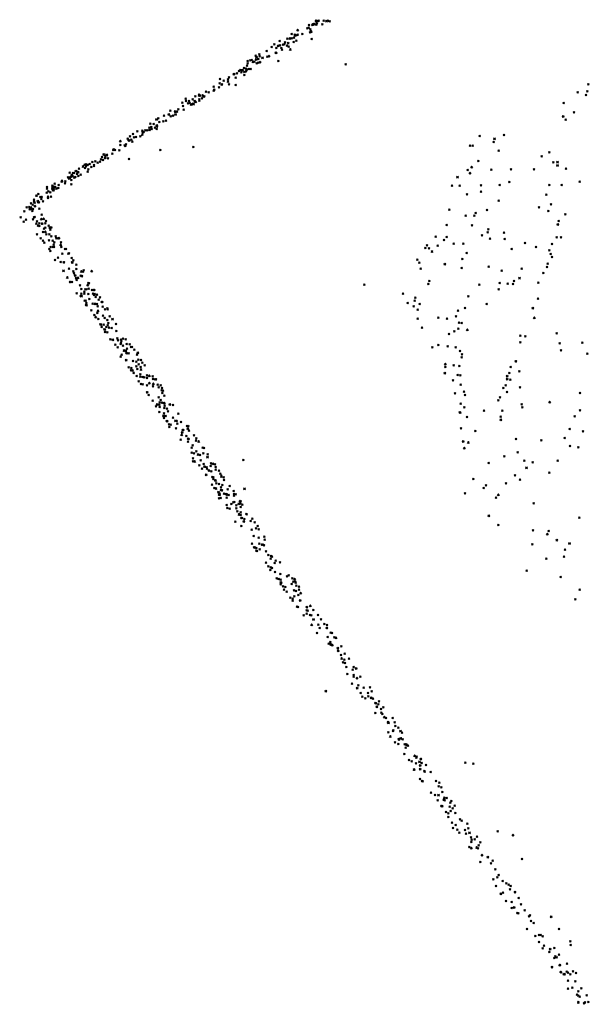
# Model space of a CAD drawing. Units: metres. Extents: x -599118 to -599004, y -1112359 to -1112246.
# Drawn here: x -599106 to -599106, y -1112302 to -1112301 of the extents above; entities that cross this region are included whole.
import ezdxf

# ---------------------------------------------------------------- set-up
doc = ezdxf.new("R2010")
doc.units = ezdxf.units.M
doc.header["$PDMODE"] = 3
doc.header["$PDSIZE"] = 0.001
doc.layers.add('1NP_1', color=2, linetype='Continuous')

msp = doc.modelspace()

# ---------------------------------------------------------------- linework, layer by layer
at = {"layer": '1NP_1', "color": 2, "true_color": 0xffe500}
for p in [(-599105.9683, -1112300.7692, 372.1163), (-599105.9677, -1112300.769, 372.1163), (-599105.9659, -1112300.7653, 372.1163), (-599105.9657, -1112300.7661, 372.1163), (-599105.9646, -1112300.7682, 372.1163), (-599105.9634, -1112300.7654, 372.1163), (-599105.9625, -1112300.7651, 372.1163), (-599105.9583, -1112300.7694, 372.1163), (-599105.9568, -1112300.765, 372.1163), (-599105.9533, -1112300.7656, 372.1163), (-599105.9518, -1112300.7651, 372.1163), (-599105.9497, -1112300.7658, 372.1163), (-599105.9944, -1112300.7808, 372.1163), (-599105.9874, -1112300.7764, 372.1163), (-599105.9818, -1112300.7808, 372.1163), (-599105.9761, -1112300.7742, 372.1163), (-599105.9745, -1112300.7733, 372.1163), (-599105.9742, -1112300.7703, 372.1163), (-599105.9729, -1112300.7791, 372.1163), (-599105.9726, -1112300.7755, 372.1163), (-599105.9718, -1112300.7779, 372.1163), (-599105.9713, -1112300.7786, 372.1163), (-599105.97, -1112300.7703, 372.1163), (-599105.9695, -1112300.7696, 372.1163), (-599105.9652, -1112300.7699, 372.1163), (-599106.0089, -1112300.7894, 372.1163), (-599106.0025, -1112300.7908, 372.1163), (-599105.9996, -1112300.7866, 372.1163), (-599105.9987, -1112300.7918, 372.1163), (-599105.9971, -1112300.7864, 372.1163), (-599105.996, -1112300.7862, 372.1163), (-599105.9947, -1112300.7859, 372.1163), (-599105.9922, -1112300.7904, 372.1163), (-599105.9918, -1112300.7852, 372.1163), (-599105.9909, -1112300.7819, 372.1163), (-599105.9902, -1112300.7827, 372.1163), (-599105.9892, -1112300.7889, 372.1163), (-599105.9879, -1112300.7823, 372.1163), (-599105.9874, -1112300.7816, 372.1163), (-599105.9708, -1112300.787, 372.1163), (-599106.0242, -1112300.8009, 372.1163), (-599106.0183, -1112300.7965, 372.1163), (-599106.015, -1112300.7933, 372.1163), (-599106.0136, -1112300.8031, 372.1163), (-599106.0126, -1112300.7977, 372.1163), (-599106.0126, -1112300.8036, 372.1163), (-599106.0106, -1112300.7952, 372.1163), (-599106.0101, -1112300.7947, 372.1163), (-599106.0084, -1112300.7942, 372.1163), (-599106.0069, -1112300.7976, 372.1163), (-599106.0059, -1112300.7994, 372.1163), (-599106.0049, -1112300.7934, 372.1163), (-599106.0034, -1112300.793, 372.1163), (-599106, -1112300.7948, 372.1163), (-599105.9982, -1112300.7958, 372.1163), (-599105.9961, -1112300.7993, 372.1163), (-599106.0468, -1112300.813, 372.1163), (-599106.0468, -1112300.8155, 372.1163), (-599106.0434, -1112300.8121, 372.1163), (-599106.042, -1112300.8118, 372.1163), (-599106.0405, -1112300.8139, 372.1163), (-599106.0389, -1112300.8136, 372.1163), (-599106.0371, -1112300.8066, 372.1163), (-599106.0366, -1112300.8111, 372.1163), (-599106.0362, -1112300.8082, 372.1163), (-599106.036, -1112300.8158, 372.1163), (-599106.0341, -1112300.8107, 372.1163), (-599106.0341, -1112300.815, 372.1163), (-599106.033, -1112300.8051, 372.1163), (-599106.0324, -1112300.8075, 372.1163), (-599106.0319, -1112300.8143, 372.1163), (-599106.0319, -1112300.8144, 372.1163), (-599106.0291, -1112300.8089, 372.1163), (-599106.0232, -1112300.8077, 372.1163), (-599106.0214, -1112300.8072, 372.1163), (-599106.0102, -1112300.813, 372.1163), (-599106.0593, -1112300.8277, 372.1163), (-599106.0569, -1112300.8247, 372.1163), (-599106.0554, -1112300.8237, 372.1163), (-599106.054, -1112300.8265, 372.1163), (-599106.0533, -1112300.824, 372.1163), (-599106.0524, -1112300.8237, 372.1163), (-599106.051, -1112300.8212, 372.1163), (-599106.0504, -1112300.8256, 372.1163), (-599106.0487, -1112300.8252, 372.1163), (-599106.0486, -1112300.8221, 372.1163), (-599106.0486, -1112300.8252, 372.1163), (-599106.048, -1112300.8235, 372.1163), (-599106.0475, -1112300.8183, 372.1163), (-599106.0454, -1112300.8223, 372.1163), (-599106.0431, -1112300.8224, 372.1163), (-599105.9305, -1112300.8167, 372.1163), (-599106.0797, -1112300.8393, 372.1163), (-599106.0795, -1112300.8343, 372.1163), (-599106.0752, -1112300.8362, 372.1163), (-599106.0699, -1112300.8348, 372.1163), (-599106.0699, -1112300.8372, 372.1163), (-599106.0686, -1112300.8321, 372.1163), (-599106.0634, -1112300.8286, 372.1163), (-599106.0625, -1112300.8283, 372.1163), (-599106.0609, -1112300.8328, 372.1163), (-599106.0505, -1112300.8294, 372.1163), (-599106.096, -1112300.8492, 372.1163), (-599106.0928, -1112300.8502, 372.1163), (-599106.087, -1112300.8433, 372.1163), (-599106.087, -1112300.8479, 372.1163), (-599106.0862, -1112300.8467, 372.1163), (-599106.0806, -1112300.8443, 372.1163), (-599106.0773, -1112300.841, 372.1163), (-599106.0772, -1112300.8407, 372.1163), (-599106.0689, -1112300.8406, 372.1163), (-599106.0607, -1112300.8413, 372.1163), (-599105.6558, -1112300.8499, 372.1163), (-599105.6446, -1112300.849, 372.1163), (-599105.6432, -1112300.8407, 372.1163), (-599106.124, -1112300.8621, 372.1163), (-599106.12, -1112300.8577, 372.1163), (-599106.1197, -1112300.8603, 372.1163), (-599106.1162, -1112300.8604, 372.1163), (-599106.1152, -1112300.8625, 372.1163), (-599106.1119, -1112300.8584, 372.1163), (-599106.1094, -1112300.8603, 372.1163), (-599106.1086, -1112300.8548, 372.1163), (-599106.1084, -1112300.8613, 372.1163), (-599106.1044, -1112300.8528, 372.1163), (-599106.104, -1112300.8582, 372.1163), (-599106.1039, -1112300.8538, 372.1163), (-599106.1039, -1112300.8598, 372.1163), (-599106.103, -1112300.8538, 372.1163), (-599106.1007, -1112300.8572, 372.1163), (-599106.0998, -1112300.8538, 372.1163), (-599106.0988, -1112300.855, 372.1163), (-599106.0978, -1112300.8547, 372.1163), (-599105.6726, -1112300.8628, 372.1163), (-599105.6461, -1112300.8532, 372.1163), (-599106.1382, -1112300.8718, 372.1163), (-599106.1325, -1112300.8726, 372.1163), (-599106.132, -1112300.8733, 372.1163), (-599106.1304, -1112300.873, 372.1163), (-599106.1288, -1112300.87, 372.1163), (-599106.1231, -1112300.8663, 372.1163), (-599106.1226, -1112300.8704, 372.1163), (-599106.1174, -1112300.863, 372.1163), (-599106.1137, -1112300.8646, 372.1163), (-599106.1136, -1112300.8645, 372.1163), (-599106.1131, -1112300.8643, 372.1163), (-599106.1115, -1112300.8634, 372.1163), (-599106.1108, -1112300.8637, 372.1163), (-599105.6601, -1112300.8739, 372.1163), (-599106.1546, -1112300.8821, 372.1163), (-599106.1525, -1112300.8809, 372.1163), (-599106.1511, -1112300.8852, 372.1163), (-599106.1465, -1112300.8844, 372.1163), (-599106.1457, -1112300.8775, 372.1163), (-599106.1433, -1112300.8837, 372.1163), (-599106.14, -1112300.8762, 372.1163), (-599106.1378, -1112300.8785, 372.1163), (-599106.135, -1112300.8775, 372.1163), (-599106.1321, -1112300.8761, 372.1163), (-599105.6731, -1112300.8786, 372.1163), (-599105.67, -1112300.8823, 372.1163), (-599106.1773, -1112300.8964, 372.1163), (-599106.1712, -1112300.8955, 372.1163), (-599106.1711, -1112300.8975, 372.1163), (-599106.1706, -1112300.8974, 372.1163), (-599106.1704, -1112300.8972, 372.1163), (-599106.1698, -1112300.8971, 372.1163), (-599106.1677, -1112300.8951, 372.1163), (-599106.1655, -1112300.8952, 372.1163), (-599106.1629, -1112300.892, 372.1163), (-599106.1627, -1112300.8945, 372.1163), (-599106.1619, -1112300.8872, 372.1163), (-599106.1608, -1112300.8911, 372.1163), (-599106.1602, -1112300.8933, 372.1163), (-599106.158, -1112300.8875, 372.1163), (-599106.1563, -1112300.8919, 372.1163), (-599106.1545, -1112300.8933, 372.1163), (-599106.1542, -1112300.8891, 372.1163), (-599106.1542, -1112300.8902, 372.1163), (-599106.1976, -1112300.9079, 372.1163), (-599106.1887, -1112300.9049, 372.1163), (-599106.1877, -1112300.9067, 372.1163), (-599106.1869, -1112300.9073, 372.1163), (-599106.1858, -1112300.9023, 372.1163), (-599106.1845, -1112300.9061, 372.1163), (-599106.1833, -1112300.9084, 372.1163), (-599106.1824, -1112300.8994, 372.1163), (-599106.1811, -1112300.9035, 372.1163), (-599106.1789, -1112300.9031, 372.1163), (-599106.1739, -1112300.9023, 372.1163), (-599106.1715, -1112300.9003, 372.1163), (-599105.772, -1112300.9019, 372.1163), (-599105.7555, -1112300.9087, 372.1163), (-599105.7544, -1112300.9049, 372.1163), (-599105.743, -1112300.9005, 372.1163), (-599106.2058, -1112300.9182, 372.1163), (-599106.2056, -1112300.918, 372.1163), (-599106.2054, -1112300.9174, 372.1163), (-599106.2052, -1112300.9181, 372.1163), (-599106.2039, -1112300.9183, 372.1163), (-599106.1987, -1112300.9189, 372.1163), (-599106.1974, -1112300.9125, 372.1163), (-599106.1922, -1112300.9127, 372.1163), (-599106.1915, -1112300.9136, 372.1163), (-599106.1907, -1112300.9117, 372.1163), (-599106.1501, -1112300.9182, 372.1163), (-599106.111, -1112300.9147, 372.1163), (-599105.7834, -1112300.9134, 372.1163), (-599105.7803, -1112300.9133, 372.1163), (-599105.7496, -1112300.9193, 372.1163), (-599106.2307, -1112300.9324, 372.1163), (-599106.2269, -1112300.9317, 372.1163), (-599106.2215, -1112300.932, 372.1163), (-599106.2203, -1112300.9296, 372.1163), (-599106.219, -1112300.9266, 372.1163), (-599106.2181, -1112300.9303, 372.1163), (-599106.2172, -1112300.9236, 372.1163), (-599106.2172, -1112300.9239, 372.1163), (-599106.2157, -1112300.9279, 372.1163), (-599106.215, -1112300.9258, 372.1163), (-599106.215, -1112300.9278, 372.1163), (-599106.2138, -1112300.9238, 372.1163), (-599106.2134, -1112300.9241, 372.1163), (-599106.2121, -1112300.9281, 372.1163), (-599106.2068, -1112300.9228, 372.1163), (-599106.1873, -1112300.9292, 372.1163), (-599105.7734, -1112300.9314, 372.1163), (-599105.6986, -1112300.9257, 372.1163), (-599105.6893, -1112300.9213, 372.1163), (-599105.6798, -1112300.9327, 372.1163), (-599106.2501, -1112300.9433, 372.1163), (-599106.2482, -1112300.944, 372.1163), (-599106.2463, -1112300.9406, 372.1163), (-599106.2417, -1112300.9379, 372.1163), (-599106.2398, -1112300.9359, 372.1163), (-599106.2392, -1112300.9398, 372.1163), (-599106.238, -1112300.9376, 372.1163), (-599106.2378, -1112300.9354, 372.1163), (-599106.2362, -1112300.9441, 372.1163), (-599106.2361, -1112300.9363, 372.1163), (-599106.2354, -1112300.9411, 372.1163), (-599106.2338, -1112300.935, 372.1163), (-599106.2317, -1112300.9384, 372.1163), (-599106.2287, -1112300.936, 372.1163), (-599106.2286, -1112300.9372, 372.1163), (-599106.2243, -1112300.9332, 372.1163), (-599105.7862, -1112300.9422, 372.1163), (-599105.7816, -1112300.9387, 372.1163), (-599105.758, -1112300.9417, 372.1163), (-599105.7347, -1112300.9414, 372.1163), (-599105.7076, -1112300.9411, 372.1163), (-599105.6847, -1112300.933, 372.1163), (-599105.6798, -1112300.9367, 372.1163), (-599105.6696, -1112300.9404, 372.1163), (-599106.2667, -1112300.9558, 372.1163), (-599106.2666, -1112300.9549, 372.1163), (-599106.2625, -1112300.9555, 372.1163), (-599106.2593, -1112300.9506, 372.1163), (-599106.258, -1112300.9521, 372.1163), (-599106.2574, -1112300.9452, 372.1163), (-599106.2572, -1112300.9508, 372.1163), (-599106.2557, -1112300.9499, 372.1163), (-599106.2556, -1112300.9538, 372.1163), (-599106.255, -1112300.948, 372.1163), (-599106.2548, -1112300.948, 372.1163), (-599106.2538, -1112300.9495, 372.1163), (-599106.2535, -1112300.9457, 372.1163), (-599106.2523, -1112300.9456, 372.1163), (-599106.2519, -1112300.9512, 372.1163), (-599106.2507, -1112300.9502, 372.1163), (-599106.2487, -1112300.9469, 372.1163), (-599106.2472, -1112300.9492, 372.1163), (-599106.2471, -1112300.9448, 372.1163), (-599106.2445, -1112300.9477, 372.1163), (-599105.7982, -1112300.9502, 372.1163), (-599105.7834, -1112300.9458, 372.1163), (-599105.6534, -1112300.9559, 372.1163), (-599106.2843, -1112300.9622, 372.1163), (-599106.2842, -1112300.9642, 372.1163), (-599106.2825, -1112300.9675, 372.1163), (-599106.2781, -1112300.9606, 372.1163), (-599106.278, -1112300.9628, 372.1163), (-599106.278, -1112300.9644, 372.1163), (-599106.277, -1112300.9663, 372.1163), (-599106.2768, -1112300.9642, 372.1163), (-599106.2762, -1112300.9645, 372.1163), (-599106.2762, -1112300.9662, 372.1163), (-599106.276, -1112300.962, 372.1163), (-599106.2751, -1112300.9584, 372.1163), (-599106.2744, -1112300.9624, 372.1163), (-599106.2733, -1112300.9643, 372.1163), (-599106.271, -1112300.9634, 372.1163), (-599106.2705, -1112300.96, 372.1163), (-599106.2629, -1112300.9578, 372.1163), (-599106.2555, -1112300.9591, 372.1163), (-599105.8046, -1112300.9607, 372.1163), (-599105.7958, -1112300.9607, 372.1163), (-599105.7703, -1112300.9604, 372.1163), (-599105.7702, -1112300.9677, 372.1163), (-599105.7482, -1112300.96, 372.1163), (-599105.737, -1112300.9564, 372.1163), (-599105.6894, -1112300.9598, 372.1163), (-599105.675, -1112300.9597, 372.1163), (-599106.2997, -1112300.9772, 372.1163), (-599106.2969, -1112300.9726, 372.1163), (-599106.2965, -1112300.9725, 372.1163), (-599106.2951, -1112300.9786, 372.1163), (-599106.2945, -1112300.9706, 372.1163), (-599106.292, -1112300.9742, 372.1163), (-599106.2911, -1112300.9741, 372.1163), (-599106.2911, -1112300.9763, 372.1163), (-599106.2907, -1112300.9742, 372.1163), (-599106.2889, -1112300.9792, 372.1163), (-599106.2846, -1112300.9689, 372.1163), (-599106.283, -1112300.9737, 372.1163), (-599106.283, -1112300.9751, 372.1163), (-599106.2802, -1112300.9685, 372.1163), (-599106.2795, -1112300.9736, 372.1163), (-599105.7871, -1112300.9709, 372.1163), (-599105.7493, -1112300.9783, 372.1163), (-599105.6929, -1112300.9713, 372.1163), (-599106.3084, -1112300.9861, 372.1163), (-599106.305, -1112300.9858, 372.1163), (-599106.3048, -1112300.9886, 372.1163), (-599106.3043, -1112300.9882, 372.1163), (-599106.3034, -1112300.9861, 372.1163), (-599106.3033, -1112300.9816, 372.1163), (-599106.3027, -1112300.9881, 372.1163), (-599106.3016, -1112300.9905, 372.1163), (-599106.3013, -1112300.9833, 372.1163), (-599106.3009, -1112300.9883, 372.1163), (-599106.2998, -1112300.9797, 372.1163), (-599106.2988, -1112300.9809, 372.1163), (-599106.2984, -1112300.9849, 372.1163), (-599106.2945, -1112300.9804, 372.1163), (-599106.2939, -1112300.9805, 372.1163), (-599106.2932, -1112300.988, 372.1163), (-599105.8078, -1112300.989, 372.1163), (-599105.7631, -1112300.9893, 372.1163), (-599105.7016, -1112300.9864, 372.1163), (-599105.6907, -1112300.9905, 372.1163), (-599105.6874, -1112300.9828, 372.1163), (-599106.3156, -1112300.9981, 372.1163), (-599106.311, -1112300.9912, 372.1163), (-599106.3091, -1112301.0009, 372.1163), (-599106.3007, -1112301.0004, 372.1163), (-599106.2997, -1112300.998, 372.1163), (-599106.2988, -1112300.9978, 372.1163), (-599106.2911, -1112301.0003, 372.1163), (-599106.2907, -1112300.995, 372.1163), (-599106.2881, -1112300.9999, 372.1163), (-599106.2853, -1112301.0025, 372.1163), (-599105.7887, -1112300.9961, 372.1163), (-599105.7781, -1112300.9963, 372.1163), (-599105.7766, -1112300.9931, 372.1163), (-599105.6783, -1112301.0023, 372.1163), (-599105.6705, -1112300.9944, 372.1163), (-599106.3117, -1112301.0031, 372.1163), (-599106.2968, -1112301.0055, 372.1163), (-599106.2962, -1112301.003, 372.1163), (-599106.2949, -1112301.0081, 372.1163), (-599106.2935, -1112301.0083, 372.1163), (-599106.2934, -1112301.0053, 372.1163), (-599106.2903, -1112301.0056, 372.1163), (-599106.2898, -1112301.0056, 372.1163), (-599106.2879, -1112301.0117, 372.1163), (-599106.2864, -1112301.0054, 372.1163), (-599106.2862, -1112301.0103, 372.1163), (-599106.2821, -1112301.008, 372.1163), (-599106.281, -1112301.0104, 372.1163), (-599106.2804, -1112301.0126, 372.1163), (-599106.2802, -1112301.0128, 372.1163), (-599106.2793, -1112301.01, 372.1163), (-599105.8109, -1112301.0072, 372.1163), (-599105.781, -1112301.0076, 372.1163), (-599105.7618, -1112301.0123, 372.1163), (-599105.6794, -1112301.0064, 372.1163), (-599106.2961, -1112301.0181, 372.1163), (-599106.2918, -1112301.0231, 372.1163), (-599106.2888, -1112301.0154, 372.1163), (-599106.2888, -1112301.0257, 372.1163), (-599106.2862, -1112301.0153, 372.1163), (-599106.2852, -1112301.0183, 372.1163), (-599106.282, -1112301.0255, 372.1163), (-599106.2816, -1112301.0181, 372.1163), (-599106.2791, -1112301.0207, 372.1163), (-599106.2775, -1112301.0256, 372.1163), (-599106.274, -1112301.0207, 372.1163), (-599106.2733, -1112301.0229, 372.1163), (-599106.2715, -1112301.0229, 372.1163), (-599106.2701, -1112301.0228, 372.1163), (-599105.8239, -1112301.021, 372.1163), (-599105.8141, -1112301.025, 372.1163), (-599105.8109, -1112301.0215, 372.1163), (-599105.7692, -1112301.0195, 372.1163), (-599105.7625, -1112301.0159, 372.1163), (-599105.7599, -1112301.0235, 372.1163), (-599105.7431, -1112301.0162, 372.1163), (-599105.7422, -1112301.0239, 372.1163), (-599105.6808, -1112301.0219, 372.1163), (-599105.6756, -1112301.022, 372.1163), (-599106.2875, -1112301.028, 372.1163), (-599106.2815, -1112301.0357, 372.1163), (-599106.28, -1112301.0332, 372.1163), (-599106.277, -1112301.0334, 372.1163), (-599106.2763, -1112301.0304, 372.1163), (-599106.2761, -1112301.0332, 372.1163), (-599106.2757, -1112301.0279, 372.1163), (-599106.268, -1112301.0307, 372.1163), (-599106.2677, -1112301.0279, 372.1163), (-599106.2671, -1112301.0332, 372.1163), (-599106.2629, -1112301.0358, 372.1163), (-599106.2619, -1112301.0357, 372.1163), (-599105.8363, -1112301.0346, 372.1163), (-599105.8344, -1112301.0313, 372.1163), (-599105.8319, -1112301.0348, 372.1163), (-599105.8218, -1112301.0318, 372.1163), (-599105.8027, -1112301.0292, 372.1163), (-599105.7914, -1112301.0294, 372.1163), (-599105.7339, -1112301.0356, 372.1163), (-599105.7183, -1112301.0287, 372.1163), (-599105.7052, -1112301.0331, 372.1163), (-599105.6893, -1112301.0374, 372.1163), (-599105.6864, -1112301.0299, 372.1163), (-599106.2804, -1112301.0381, 372.1163), (-599106.2749, -1112301.0485, 372.1163), (-599106.2714, -1112301.0458, 372.1163), (-599106.2661, -1112301.041, 372.1163), (-599106.2591, -1112301.0413, 372.1163), (-599106.2582, -1112301.0409, 372.1163), (-599106.2552, -1112301.0462, 372.1163), (-599106.2531, -1112301.0489, 372.1163), (-599105.8458, -1112301.0483, 372.1163), (-599105.8285, -1112301.0386, 372.1163), (-599105.7926, -1112301.0475, 372.1163), (-599105.7874, -1112301.0403, 372.1163), (-599105.6879, -1112301.0415, 372.1163), (-599105.6862, -1112301.0452, 372.1163), (-599106.2679, -1112301.0512, 372.1163), (-599106.2646, -1112301.0514, 372.1163), (-599106.2643, -1112301.0515, 372.1163), (-599106.2583, -1112301.0591, 372.1163), (-599106.2545, -1112301.0516, 372.1163), (-599106.2543, -1112301.0517, 372.1163), (-599106.2542, -1112301.0516, 372.1163), (-599106.2496, -1112301.0543, 372.1163), (-599106.2495, -1112301.0593, 372.1163), (-599106.241, -1112301.0611, 372.1163), (-599105.8434, -1112301.0518, 372.1163), (-599105.842, -1112301.0589, 372.1163), (-599105.8132, -1112301.0536, 372.1163), (-599105.7933, -1112301.0582, 372.1163), (-599105.7614, -1112301.0566, 372.1163), (-599105.7222, -1112301.0589, 372.1163), (-599105.6922, -1112301.057, 372.1163), (-599105.6916, -1112301.0529, 372.1163), (-599106.2647, -1112301.0615, 372.1163), (-599106.2603, -1112301.0694, 372.1163), (-599106.2531, -1112301.062, 372.1163), (-599106.2521, -1112301.0644, 372.1163), (-599106.2509, -1112301.067, 372.1163), (-599106.2497, -1112301.0699, 372.1163), (-599106.2492, -1112301.0725, 372.1163), (-599106.2477, -1112301.0698, 372.1163), (-599106.2444, -1112301.0674, 372.1163), (-599106.2435, -1112301.0623, 372.1163), (-599106.243, -1112301.0675, 372.1163), (-599106.2417, -1112301.0624, 372.1163), (-599106.2312, -1112301.0619, 372.1163), (-599105.7459, -1112301.0613, 372.1163), (-599105.7248, -1112301.0702, 372.1163), (-599105.6966, -1112301.0642, 372.1163), (-599106.2569, -1112301.0747, 372.1163), (-599106.2565, -1112301.0747, 372.1163), (-599106.2547, -1112301.0748, 372.1163), (-599106.245, -1112301.0788, 372.1163), (-599106.2437, -1112301.0832, 372.1163), (-599106.239, -1112301.0834, 372.1163), (-599106.2375, -1112301.0835, 372.1163), (-599106.2362, -1112301.0785, 372.1163), (-599106.2353, -1112301.0758, 372.1163), (-599106.235, -1112301.0826, 372.1163), (-599106.2345, -1112301.0762, 372.1163), (-599106.231, -1112301.0842, 372.1163), (-599106.229, -1112301.0841, 372.1163), (-599106.2282, -1112301.0842, 372.1163), (-599105.9084, -1112301.0778, 372.1163), (-599105.8326, -1112301.077, 372.1163), (-599105.8314, -1112301.0735, 372.1163), (-599105.7723, -1112301.0778, 372.1163), (-599105.7493, -1112301.0834, 372.1163), (-599105.7483, -1112301.0761, 372.1163), (-599105.7388, -1112301.0768, 372.1163), (-599105.7324, -1112301.0772, 372.1163), (-599105.7314, -1112301.0736, 372.1163), (-599105.7025, -1112301.0755, 372.1163), (-599106.2492, -1112301.0882, 372.1163), (-599106.2442, -1112301.0913, 372.1163), (-599106.2437, -1112301.0885, 372.1163), (-599106.2434, -1112301.0913, 372.1163), (-599106.2402, -1112301.0887, 372.1163), (-599106.24, -1112301.0861, 372.1163), (-599106.2354, -1112301.0889, 372.1163), (-599106.2342, -1112301.0947, 372.1163), (-599106.2296, -1112301.0885, 372.1163), (-599106.2284, -1112301.0896, 372.1163), (-599106.2279, -1112301.089, 372.1163), (-599106.2278, -1112301.0896, 372.1163), (-599106.2266, -1112301.0926, 372.1163), (-599106.2252, -1112301.0898, 372.1163), (-599106.2231, -1112301.0956, 372.1163), (-599106.2216, -1112301.0928, 372.1163), (-599105.8626, -1112301.0886, 372.1163), (-599105.848, -1112301.0933, 372.1163), (-599105.7855, -1112301.0918, 372.1163), (-599105.703, -1112301.0946, 372.1163), (-599106.2395, -1112301.097, 372.1163), (-599106.2384, -1112301.097, 372.1163), (-599106.2381, -1112301.1021, 372.1163), (-599106.2375, -1112301.0998, 372.1163), (-599106.2373, -1112301.1025, 372.1163), (-599106.2301, -1112301.1005, 372.1163), (-599106.2273, -1112301.1006, 372.1163), (-599106.2252, -1112301.1008, 372.1163), (-599106.2244, -1112301.1035, 372.1163), (-599106.2197, -1112301.0985, 372.1163), (-599106.2189, -1112301.0986, 372.1163), (-599106.2185, -1112301.104, 372.1163), (-599106.2157, -1112301.107, 372.1163), (-599106.2129, -1112301.106, 372.1163), (-599106.2123, -1112301.1073, 372.1163), (-599105.8572, -1112301.0995, 372.1163), (-599105.8502, -1112301.1036, 372.1163), (-599105.849, -1112301.0967, 372.1163), (-599105.8454, -1112301.1075, 372.1163), (-599105.8429, -1112301.1008, 372.1163), (-599105.7892, -1112301.1057, 372.1163), (-599105.7637, -1112301.1008, 372.1163), (-599105.709, -1112301.1055, 372.1163), (-599106.2319, -1112301.1082, 372.1163), (-599106.2281, -1112301.1137, 372.1163), (-599106.2268, -1112301.1164, 372.1163), (-599106.2245, -1112301.1115, 372.1163), (-599106.2238, -1112301.1089, 372.1163), (-599106.2234, -1112301.1186, 372.1163), (-599106.2179, -1112301.1147, 372.1163), (-599106.2158, -1112301.1175, 372.1163), (-599106.21, -1112301.1155, 372.1163), (-599106.2067, -1112301.1185, 372.1163), (-599105.8454, -1112301.118, 372.1163), (-599105.8208, -1112301.117, 372.1163), (-599105.8108, -1112301.118, 372.1163), (-599105.7999, -1112301.1155, 372.1163), (-599105.7975, -1112301.1086, 372.1163), (-599105.7074, -1112301.1172, 372.1163), (-599106.2212, -1112301.125, 372.1163), (-599106.2202, -1112301.1251, 372.1163), (-599106.2194, -1112301.1279, 372.1163), (-599106.2173, -1112301.1254, 372.1163), (-599106.2164, -1112301.131, 372.1163), (-599106.2157, -1112301.1311, 372.1163), (-599106.2141, -1112301.1279, 372.1163), (-599106.2129, -1112301.1198, 372.1163), (-599106.2123, -1112301.126, 372.1163), (-599106.2118, -1112301.1233, 372.1163), (-599106.2109, -1112301.1289, 372.1163), (-599106.2075, -1112301.1292, 372.1163), (-599106.2024, -1112301.1244, 372.1163), (-599105.8402, -1112301.129, 372.1163), (-599105.7971, -1112301.1302, 372.1163), (-599105.7963, -1112301.1231, 372.1163), (-599105.7934, -1112301.1234, 372.1163), (-599106.2156, -1112301.1339, 372.1163), (-599106.2129, -1112301.1342, 372.1163), (-599106.2091, -1112301.1428, 372.1163), (-599106.202, -1112301.1327, 372.1163), (-599106.201, -1112301.1413, 372.1163), (-599106.1944, -1112301.142, 372.1163), (-599106.191, -1112301.1425, 372.1163), (-599105.8082, -1112301.1363, 372.1163), (-599105.8018, -1112301.1333, 372.1163), (-599105.7867, -1112301.1314, 372.1163), (-599105.7239, -1112301.1384, 372.1163), (-599105.7179, -1112301.139, 372.1163), (-599105.6808, -1112301.1354, 372.1163), (-599106.2063, -1112301.1431, 372.1163), (-599106.2033, -1112301.149, 372.1163), (-599106.2005, -1112301.1521, 372.1163), (-599106.2002, -1112301.144, 372.1163), (-599106.1971, -1112301.1481, 372.1163), (-599106.1967, -1112301.143, 372.1163), (-599106.1967, -1112301.1471, 372.1163), (-599106.1962, -1112301.1445, 372.1163), (-599106.1943, -1112301.1503, 372.1163), (-599106.1901, -1112301.1481, 372.1163), (-599106.1894, -1112301.1537, 372.1163), (-599106.1862, -1112301.1486, 372.1163), (-599106.1849, -1112301.1517, 372.1163), (-599106.1837, -1112301.1519, 372.1163), (-599105.8281, -1112301.1523, 372.1163), (-599105.821, -1112301.1495, 372.1163), (-599105.8099, -1112301.1509, 372.1163), (-599105.8002, -1112301.1521, 372.1163), (-599105.7237, -1112301.1461, 372.1163), (-599105.6773, -1112301.1475, 372.1163), (-599105.6503, -1112301.1468, 372.1163), (-599106.1972, -1112301.1633, 372.1163), (-599106.1959, -1112301.1608, 372.1163), (-599106.1929, -1112301.1559, 372.1163), (-599106.1925, -1112301.1561, 372.1163), (-599106.1913, -1112301.1563, 372.1163), (-599106.1906, -1112301.1562, 372.1163), (-599106.1903, -1112301.159, 372.1163), (-599106.1897, -1112301.1591, 372.1163), (-599106.1876, -1112301.1593, 372.1163), (-599106.1808, -1112301.1549, 372.1163), (-599106.1777, -1112301.1608, 372.1163), (-599106.1767, -1112301.1585, 372.1163), (-599105.7954, -1112301.1564, 372.1163), (-599105.7932, -1112301.1639, 372.1163), (-599105.793, -1112301.1603, 372.1163), (-599105.6757, -1112301.1557, 372.1163), (-599105.6445, -1112301.1595, 372.1163), (-599106.1905, -1112301.1671, 372.1163), (-599106.1874, -1112301.176, 372.1163), (-599106.1844, -1112301.1765, 372.1163), (-599106.1826, -1112301.1684, 372.1163), (-599106.1784, -1112301.169, 372.1163), (-599106.1783, -1112301.1748, 372.1163), (-599106.1773, -1112301.1777, 372.1163), (-599106.1762, -1112301.1666, 372.1163), (-599106.1756, -1112301.1723, 372.1163), (-599106.1734, -1112301.1755, 372.1163), (-599106.1728, -1112301.1671, 372.1163), (-599106.1715, -1112301.1702, 372.1163), (-599106.1685, -1112301.1735, 372.1163), (-599105.8127, -1112301.1755, 372.1163), (-599105.8125, -1112301.1721, 372.1163), (-599105.8026, -1112301.1734, 372.1163), (-599105.7962, -1112301.1743, 372.1163), (-599105.7351, -1112301.1755, 372.1163), (-599105.7292, -1112301.1689, 372.1163), (-599105.7291, -1112301.1687, 372.1163), (-599106.1848, -1112301.1793, 372.1163), (-599106.1829, -1112301.1796, 372.1163), (-599106.1817, -1112301.1827, 372.1163), (-599106.1781, -1112301.1861, 372.1163), (-599106.1739, -1112301.1869, 372.1163), (-599106.1736, -1112301.1841, 372.1163), (-599106.1731, -1112301.1784, 372.1163), (-599106.1709, -1112301.1874, 372.1163), (-599106.169, -1112301.1878, 372.1163), (-599106.1659, -1112301.1854, 372.1163), (-599106.1659, -1112301.1883, 372.1163), (-599106.163, -1112301.1859, 372.1163), (-599106.1591, -1112301.1866, 372.1163), (-599105.8132, -1112301.1826, 372.1163), (-599105.7981, -1112301.1848, 372.1163), (-599105.7948, -1112301.1852, 372.1163), (-599105.7394, -1112301.1861, 372.1163), (-599105.7368, -1112301.1826, 372.1163), (-599105.725, -1112301.1805, 372.1163), (-599106.1757, -1112301.1923, 372.1163), (-599106.1729, -1112301.1957, 372.1163), (-599106.1711, -1112301.1959, 372.1163), (-599106.1657, -1112301.197, 372.1163), (-599106.1629, -1112301.1946, 372.1163), (-599106.1588, -1112301.1982, 372.1163), (-599106.1586, -1112301.1897, 372.1163), (-599106.1585, -1112301.1954, 372.1163), (-599106.1563, -1112301.19, 372.1163), (-599106.1555, -1112301.1902, 372.1163), (-599106.1553, -1112301.1902, 372.1163), (-599106.1532, -1112301.1964, 372.1163), (-599106.1519, -1112301.1995, 372.1163), (-599106.1498, -1112301.1971, 372.1163), (-599106.1482, -1112301.2002, 372.1163), (-599105.8036, -1112301.1914, 372.1163), (-599105.7945, -1112301.1964, 372.1163), (-599105.7441, -1112301.2004, 372.1163), (-599105.7411, -1112301.197, 372.1163), (-599105.7394, -1112301.1898, 372.1163), (-599105.7357, -1112301.1904, 372.1163), (-599105.7243, -1112301.1995, 372.1163), (-599106.166, -1112301.2055, 372.1163), (-599106.1654, -1112301.2056, 372.1163), (-599106.1637, -1112301.2088, 372.1163), (-599106.1519, -1112301.2112, 372.1163), (-599106.1485, -1112301.2032, 372.1163), (-599106.1478, -1112301.2061, 372.1163), (-599106.1468, -1112301.2035, 372.1163), (-599106.1454, -1112301.2095, 372.1163), (-599105.801, -1112301.2066, 372.1163), (-599105.7906, -1112301.2046, 372.1163), (-599105.7894, -1112301.2085, 372.1163), (-599105.748, -1112301.2114, 372.1163), (-599105.7397, -1112301.205, 372.1163), (-599105.6533, -1112301.2064, 372.1163), (-599106.159, -1112301.2155, 372.1163), (-599106.1553, -1112301.2221, 372.1163), (-599106.1538, -1112301.2195, 372.1163), (-599106.1514, -1112301.22, 372.1163), (-599106.1509, -1112301.223, 372.1163), (-599106.1508, -1112301.2172, 372.1163), (-599106.1495, -1112301.2146, 372.1163), (-599106.1482, -1112301.2178, 372.1163), (-599106.1458, -1112301.2182, 372.1163), (-599106.1453, -1112301.2183, 372.1163), (-599106.1452, -1112301.2242, 372.1163), (-599106.1451, -1112301.2213, 372.1163), (-599106.1388, -1112301.2197, 372.1163), (-599106.135, -1112301.2205, 372.1163), (-599105.7946, -1112301.2187, 372.1163), (-599105.7902, -1112301.2231, 372.1163), (-599105.7498, -1112301.2149, 372.1163), (-599105.7222, -1112301.2195, 372.1163), (-599105.7215, -1112301.2234, 372.1163), (-599105.6889, -1112301.2171, 372.1163), (-599106.1513, -1112301.2289, 372.1163), (-599106.1463, -1112301.233, 372.1163), (-599106.1456, -1112301.2302, 372.1163), (-599106.1456, -1112301.236, 372.1163), (-599106.1439, -1112301.2336, 372.1163), (-599106.1421, -1112301.2248, 372.1163), (-599106.1409, -1112301.2281, 372.1163), (-599106.1351, -1112301.2355, 372.1163), (-599106.1288, -1112301.2308, 372.1163), (-599105.7957, -1112301.2293, 372.1163), (-599105.7948, -1112301.2294, 372.1163), (-599105.7871, -1112301.2345, 372.1163), (-599105.7668, -1112301.2271, 372.1163), (-599105.7471, -1112301.2343, 372.1163), (-599105.7453, -1112301.2271, 372.1163), (-599105.6594, -1112301.2339, 372.1163), (-599105.6532, -1112301.2269, 372.1163), (-599106.1427, -1112301.2396, 372.1163), (-599106.1418, -1112301.2398, 372.1163), (-599106.1397, -1112301.2433, 372.1163), (-599106.1394, -1112301.2464, 372.1163), (-599106.1377, -1112301.2437, 372.1163), (-599106.1321, -1112301.2391, 372.1163), (-599106.1307, -1112301.2394, 372.1163), (-599106.13, -1112301.2426, 372.1163), (-599106.1257, -1112301.2406, 372.1163), (-599106.1183, -1112301.2453, 372.1163), (-599106.1171, -1112301.2455, 372.1163), (-599105.7469, -1112301.238, 372.1163), (-599106.1316, -1112301.2482, 372.1163), (-599106.1249, -1112301.2558, 372.1163), (-599106.1242, -1112301.253, 372.1163), (-599106.1235, -1112301.2501, 372.1163), (-599106.123, -1112301.2502, 372.1163), (-599106.1194, -1112301.2571, 372.1163), (-599106.1175, -1112301.2484, 372.1163), (-599106.1162, -1112301.2508, 372.1163), (-599106.1101, -1112301.2564, 372.1163), (-599105.7939, -1112301.2481, 372.1163), (-599105.777, -1112301.2514, 372.1163), (-599105.6653, -1112301.2489, 372.1163), (-599105.6495, -1112301.2517, 372.1163), (-599106.1258, -1112301.2615, 372.1163), (-599106.1173, -1112301.2602, 372.1163), (-599106.1173, -1112301.2639, 372.1163), (-599106.1166, -1112301.2607, 372.1163), (-599106.1129, -1112301.2709, 372.1163), (-599106.1118, -1112301.2681, 372.1163), (-599106.108, -1112301.2629, 372.1163), (-599106.1074, -1112301.2601, 372.1163), (-599106.1047, -1112301.2637, 372.1163), (-599106.1, -1112301.2711, 372.1163), (-599105.7915, -1112301.2636, 372.1163), (-599105.7855, -1112301.2649, 372.1163), (-599105.7289, -1112301.2606, 372.1163), (-599105.6988, -1112301.2624, 372.1163), (-599105.6715, -1112301.2595, 372.1163), (-599105.6651, -1112301.2689, 372.1163), (-599105.655, -1112301.2708, 372.1163), (-599106.1131, -1112301.2771, 372.1163), (-599106.1102, -1112301.2779, 372.1163), (-599106.1074, -1112301.2755, 372.1163), (-599106.1056, -1112301.2791, 372.1163), (-599106.1031, -1112301.2797, 372.1163), (-599106.099, -1112301.2776, 372.1163), (-599106.0982, -1112301.2715, 372.1163), (-599106.0942, -1112301.2821, 372.1163), (-599106.0939, -1112301.279, 372.1163), (-599105.7901, -1112301.2716, 372.1163), (-599105.7427, -1112301.2814, 372.1163), (-599105.7269, -1112301.2767, 372.1163), (-599106.1115, -1112301.2872, 372.1163), (-599106.1112, -1112301.2838, 372.1163), (-599106.1093, -1112301.2874, 372.1163), (-599106.1038, -1112301.2919, 372.1163), (-599106.1024, -1112301.2862, 372.1163), (-599106.0989, -1112301.2902, 372.1163), (-599106.0979, -1112301.2935, 372.1163), (-599106.0977, -1112301.2936, 372.1163), (-599106.0952, -1112301.2943, 372.1163), (-599106.0903, -1112301.2926, 372.1163), (-599106.0902, -1112301.2895, 372.1163), (-599106.0879, -1112301.2901, 372.1163), (-599106.0854, -1112301.2908, 372.1163), (-599106.0847, -1112301.2941, 372.1163), (-599106.0519, -1112301.2857, 372.1163), (-599105.7613, -1112301.289, 372.1163), (-599105.7192, -1112301.2863, 372.1163), (-599105.7092, -1112301.2883, 372.1163), (-599105.6796, -1112301.2863, 372.1163), (-599106.1006, -1112301.2958, 372.1163), (-599106.0958, -1112301.3031, 372.1163), (-599106.0949, -1112301.2959, 372.1163), (-599106.093, -1112301.298, 372.1163), (-599106.0926, -1112301.2981, 372.1163), (-599106.0895, -1112301.299, 372.1163), (-599106.0885, -1112301.3056, 372.1163), (-599106.0844, -1112301.2972, 372.1163), (-599106.0805, -1112301.2983, 372.1163), (-599106.079, -1112301.3019, 372.1163), (-599106.078, -1112301.3054, 372.1163), (-599106.0777, -1112301.3041, 372.1163), (-599105.7301, -1112301.3037, 372.1163), (-599105.7165, -1112301.2947, 372.1163), (-599105.6895, -1112301.3005, 372.1163), (-599106.0888, -1112301.3149, 372.1163), (-599106.0872, -1112301.3063, 372.1163), (-599106.0872, -1112301.3082, 372.1163), (-599106.0854, -1112301.3097, 372.1163), (-599106.0844, -1112301.3099, 372.1163), (-599106.0836, -1112301.3133, 372.1163), (-599106.0805, -1112301.3142, 372.1163), (-599106.0768, -1112301.3153, 372.1163), (-599106.0751, -1112301.3062, 372.1163), (-599106.0748, -1112301.3095, 372.1163), (-599106.068, -1112301.3165, 372.1163), (-599105.7796, -1112301.308, 372.1163), (-599105.7644, -1112301.3155, 372.1163), (-599105.7406, -1112301.3131, 372.1163), (-599105.7241, -1112301.309, 372.1163), (-599106.0861, -1112301.3188, 372.1163), (-599106.0842, -1112301.3194, 372.1163), (-599106.0812, -1112301.3234, 372.1163), (-599106.0806, -1112301.3268, 372.1163), (-599106.0799, -1112301.3256, 372.1163), (-599106.0799, -1112301.327, 372.1163), (-599106.0784, -1112301.3211, 372.1163), (-599106.0783, -1112301.318, 372.1163), (-599106.0773, -1112301.3214, 372.1163), (-599106.0772, -1112301.3215, 372.1163), (-599106.0747, -1112301.3254, 372.1163), (-599106.0726, -1112301.326, 372.1163), (-599106.071, -1112301.3265, 372.1163), (-599106.0706, -1112301.3266, 372.1163), (-599106.0705, -1112301.3203, 372.1163), (-599106.0702, -1112301.3202, 372.1163), (-599106.0693, -1112301.327, 372.1163), (-599106.0634, -1112301.3224, 372.1163), (-599106.0627, -1112301.3258, 372.1163), (-599106.0627, -1112301.3278, 372.1163), (-599106.0609, -1112301.3263, 372.1163), (-599106.0504, -1112301.3195, 372.1163), (-599105.7894, -1112301.3251, 372.1163), (-599105.7671, -1112301.3189, 372.1163), (-599105.75, -1112301.3269, 372.1163), (-599106.0806, -1112301.331, 372.1163), (-599106.0786, -1112301.3306, 372.1163), (-599106.0716, -1112301.3303, 372.1163), (-599106.0716, -1112301.3391, 372.1163), (-599106.066, -1112301.3377, 372.1163), (-599106.0638, -1112301.3357, 372.1163), (-599106.0625, -1112301.3355, 372.1163), (-599106.06, -1112301.3395, 372.1163), (-599106.0571, -1112301.3372, 372.1163), (-599106.0556, -1112301.3344, 372.1163), (-599106.0554, -1112301.3375, 372.1163), (-599106.0551, -1112301.3346, 372.1163), (-599106.053, -1112301.3385, 372.1163), (-599105.7527, -1112301.3302, 372.1163), (-599105.7082, -1112301.3369, 372.1163), (-599106.0707, -1112301.3425, 372.1163), (-599106.068, -1112301.3433, 372.1163), (-599106.0599, -1112301.3428, 372.1163), (-599106.0588, -1112301.3463, 372.1163), (-599106.057, -1112301.35, 372.1163), (-599106.0569, -1112301.3502, 372.1163), (-599106.055, -1112301.3475, 372.1163), (-599106.055, -1112301.3507, 372.1163), (-599106.0548, -1112301.3412, 372.1163), (-599106.0484, -1112301.3496, 372.1163), (-599106.048, -1112301.3499, 372.1163), (-599105.7611, -1112301.3516, 372.1163), (-599106.0611, -1112301.3585, 372.1163), (-599106.0542, -1112301.364, 372.1163), (-599106.054, -1112301.3543, 372.1163), (-599106.0535, -1112301.3544, 372.1163), (-599106.0512, -1112301.3584, 372.1163), (-599106.0505, -1112301.3554, 372.1163), (-599106.0432, -1112301.3578, 372.1163), (-599106.0411, -1112301.3551, 372.1163), (-599106.0383, -1112301.3593, 372.1163), (-599106.0347, -1112301.3638, 372.1163), (-599105.7498, -1112301.3625, 372.1163), (-599105.6539, -1112301.354, 372.1163), (-599106.0421, -1112301.3681, 372.1163), (-599106.0396, -1112301.3756, 372.1163), (-599106.0368, -1112301.3666, 372.1163), (-599106.0335, -1112301.3676, 372.1163), (-599105.7088, -1112301.3691, 372.1163), (-599105.6919, -1112301.3735, 372.1163), (-599105.6904, -1112301.3697, 372.1163), (-599106.0414, -1112301.3849, 372.1163), (-599106.0337, -1112301.3777, 372.1163), (-599106.033, -1112301.3846, 372.1163), (-599106.0296, -1112301.3858, 372.1163), (-599106.0294, -1112301.3858, 372.1163), (-599106.0285, -1112301.386, 372.1163), (-599106.0273, -1112301.3866, 372.1163), (-599106.0269, -1112301.3765, 372.1163), (-599106.0267, -1112301.38, 372.1163), (-599106.0265, -1112301.3801, 372.1163), (-599105.7096, -1112301.3856, 372.1163), (-599105.6806, -1112301.3806, 372.1163), (-599105.6656, -1112301.3845, 372.1163), (-599106.0391, -1112301.389, 372.1163), (-599106.0385, -1112301.3892, 372.1163), (-599106.0379, -1112301.3894, 372.1163), (-599106.0364, -1112301.39, 372.1163), (-599106.0363, -1112301.3932, 372.1163), (-599106.0356, -1112301.3936, 372.1163), (-599106.0326, -1112301.3913, 372.1163), (-599106.0251, -1112301.394, 372.1163), (-599106.0222, -1112301.3983, 372.1163), (-599105.6708, -1112301.3918, 372.1163), (-599106.0251, -1112301.4074, 372.1163), (-599106.0193, -1112301.4027, 372.1163), (-599106.0192, -1112301.3995, 372.1163), (-599106.0177, -1112301.4, 372.1163), (-599106.0148, -1112301.4077, 372.1163), (-599106.0135, -1112301.4049, 372.1163), (-599106.0083, -1112301.4068, 372.1163), (-599105.6931, -1112301.4026, 372.1163), (-599105.6721, -1112301.4, 372.1163), (-599106.0222, -1112301.4117, 372.1163), (-599106.0199, -1112301.4161, 372.1163), (-599106.0194, -1112301.4129, 372.1163), (-599106.0179, -1112301.4135, 372.1163), (-599106.0144, -1112301.4182, 372.1163), (-599106.008, -1112301.4205, 372.1163), (-599105.998, -1112301.4221, 372.1163), (-599105.7162, -1112301.4168, 372.1163), (-599106.0123, -1112301.4257, 372.1163), (-599106.0099, -1112301.4266, 372.1163), (-599106.0076, -1112301.4275, 372.1163), (-599106.0076, -1112301.4328, 372.1163), (-599106.0074, -1112301.4306, 372.1163), (-599106.0069, -1112301.431, 372.1163), (-599106, -1112301.4236, 372.1163), (-599105.9944, -1112301.4325, 372.1163), (-599105.9938, -1112301.4259, 372.1163), (-599105.9924, -1112301.4298, 372.1163), (-599105.9909, -1112301.4268, 372.1163), (-599105.9903, -1112301.4297, 372.1163), (-599105.9899, -1112301.4308, 372.1163), (-599105.6759, -1112301.4243, 372.1163), (-599106.0048, -1112301.4352, 372.1163), (-599106.0035, -1112301.4391, 372.1163), (-599106.0022, -1112301.4362, 372.1163), (-599106.0004, -1112301.4416, 372.1163), (-599105.9918, -1112301.4401, 372.1163), (-599105.9895, -1112301.441, 372.1163), (-599105.989, -1112301.4346, 372.1163), (-599105.9867, -1112301.4455, 372.1163), (-599105.9859, -1112301.4357, 372.1163), (-599105.9859, -1112301.4392, 372.1163), (-599105.9859, -1112301.4392, 372.1163), (-599105.9838, -1112301.4434, 372.1163), (-599105.6537, -1112301.4393, 372.1163), (-599105.9961, -1112301.4489, 372.1163), (-599105.9935, -1112301.45, 372.1163), (-599105.9935, -1112301.4524, 372.1163), (-599105.9913, -1112301.4473, 372.1163), (-599105.9845, -1112301.4519, 372.1163), (-599105.6588, -1112301.4506, 372.1163), (-599105.9881, -1112301.4592, 372.1163), (-599105.987, -1112301.4597, 372.1163), (-599105.9769, -1112301.4675, 372.1163), (-599105.9768, -1112301.4637, 372.1163), (-599105.9767, -1112301.4596, 372.1163), (-599105.9763, -1112301.4602, 372.1163), (-599105.9756, -1112301.4643, 372.1163), (-599105.973, -1112301.4691, 372.1163), (-599105.9725, -1112301.4584, 372.1163), (-599105.9688, -1112301.4635, 372.1163), (-599105.9635, -1112301.4693, 372.1163), (-599105.9803, -1112301.4697, 372.1163), (-599105.9713, -1112301.4698, 372.1163), (-599105.9707, -1112301.4809, 372.1163), (-599105.9687, -1112301.4745, 372.1163), (-599105.9628, -1112301.4806, 372.1163), (-599105.9599, -1112301.4745, 372.1163), (-599105.9559, -1112301.4798, 372.1163), (-599105.9529, -1112301.4811, 372.1163), (-599105.9645, -1112301.4904, 372.1163), (-599105.9614, -1112301.4846, 372.1163), (-599105.9532, -1112301.4846, 372.1163), (-599105.9529, -1112301.4848, 372.1163), (-599105.9484, -1112301.4903, 372.1163), (-599105.9469, -1112301.4907, 372.1163), (-599105.9521, -1112301.4955, 372.1163), (-599105.9509, -1112301.5032, 372.1163), (-599105.9488, -1112301.5011, 372.1163), (-599105.9485, -1112301.5036, 372.1163), (-599105.944, -1112301.4956, 372.1163), (-599105.9419, -1112301.4963, 372.1163), (-599105.9482, -1112301.5045, 372.1163), (-599105.9465, -1112301.505, 372.1163), (-599105.9399, -1112301.5083, 372.1163), (-599105.9396, -1112301.5115, 372.1163), (-599105.9393, -1112301.512, 372.1163), (-599105.9359, -1112301.5062, 372.1163), (-599105.9318, -1112301.5152, 372.1163), (-599105.936, -1112301.5167, 372.1163), (-599105.9355, -1112301.5208, 372.1163), (-599105.9337, -1112301.5253, 372.1163), (-599105.9322, -1112301.522, 372.1163), (-599105.9313, -1112301.5262, 372.1163), (-599105.9266, -1112301.5211, 372.1163), (-599105.9298, -1112301.5309, 372.1163), (-599105.9286, -1112301.539, 372.1163), (-599105.9225, -1112301.5341, 372.1163), (-599105.9224, -1112301.5342, 372.1163), (-599105.9212, -1112301.5309, 372.1163), (-599105.9182, -1112301.5323, 372.1163), (-599105.923, -1112301.5507, 372.1163), (-599105.9212, -1112301.5423, 372.1163), (-599105.9211, -1112301.5405, 372.1163), (-599105.9173, -1112301.5441, 372.1163), (-599105.9133, -1112301.5422, 372.1163), (-599105.9541, -1112301.5592, 372.1163), (-599105.917, -1112301.5557, 372.1163), (-599105.9155, -1112301.5525, 372.1163), (-599105.9129, -1112301.5615, 372.1163), (-599105.9093, -1112301.5555, 372.1163), (-599105.9041, -1112301.5615, 372.1163), (-599105.9018, -1112301.5551, 372.1163), (-599105.9, -1112301.5598, 372.1163), (-599105.911, -1112301.5661, 372.1163), (-599105.9074, -1112301.5679, 372.1163), (-599105.9039, -1112301.5656, 372.1163), (-599105.9008, -1112301.5675, 372.1163), (-599105.9001, -1112301.5672, 372.1163), (-599105.8984, -1112301.5683, 372.1163), (-599105.8955, -1112301.5735, 372.1163), (-599105.8948, -1112301.5738, 372.1163), (-599105.891, -1112301.5717, 372.1163), (-599105.8956, -1112301.5852, 372.1163), (-599105.894, -1112301.578, 372.1163), (-599105.8935, -1112301.5783, 372.1163), (-599105.8919, -1112301.5752, 372.1163), (-599105.8889, -1112301.5806, 372.1163), (-599105.8883, -1112301.5849, 372.1163), (-599105.8861, -1112301.5786, 372.1163), (-599105.8872, -1112301.5867, 372.1163), (-599105.8848, -1112301.5903, 372.1163), (-599105.883, -1112301.5914, 372.1163), (-599105.8806, -1112301.5961, 372.1163), (-599105.8804, -1112301.5968, 372.1163), (-599105.8799, -1112301.5967, 372.1163), (-599105.8749, -1112301.5911, 372.1163), (-599105.8726, -1112301.5963, 372.1163), (-599105.8801, -1112301.6082, 372.1163), (-599105.8744, -1112301.6066, 372.1163), (-599105.8743, -1112301.6059, 372.1163), (-599105.8719, -1112301.6008, 372.1163), (-599105.8681, -1112301.6026, 372.1163), (-599105.8657, -1112301.6066, 372.1163), (-599105.8638, -1112301.6086, 372.1163), (-599105.8779, -1112301.6132, 372.1163), (-599105.8722, -1112301.6201, 372.1163), (-599105.8677, -1112301.6162, 372.1163), (-599105.8676, -1112301.6168, 372.1163), (-599105.8656, -1112301.6154, 372.1163), (-599105.8653, -1112301.6155, 372.1163), (-599105.8633, -1112301.6166, 372.1163), (-599105.8684, -1112301.6221, 372.1163), (-599105.8607, -1112301.6223, 372.1163), (-599105.8595, -1112301.6265, 372.1163), (-599105.8587, -1112301.6225, 372.1163), (-599105.8585, -1112301.6231, 372.1163), (-599105.8569, -1112301.6239, 372.1163), (-599105.861, -1112301.634, 372.1163), (-599105.8557, -1112301.6409, 372.1163), (-599105.8526, -1112301.6425, 372.1163), (-599105.8489, -1112301.6361, 372.1163), (-599105.8469, -1112301.6383, 372.1163), (-599105.8467, -1112301.6372, 372.1163), (-599105.8432, -1112301.6431, 372.1163), (-599105.842, -1112301.6397, 372.1163), (-599105.8413, -1112301.6399, 372.1163), (-599105.789, -1112301.6441, 372.1163), (-599105.8498, -1112301.6523, 372.1163), (-599105.8492, -1112301.6526, 372.1163), (-599105.8473, -1112301.645, 372.1163), (-599105.8424, -1112301.6474, 372.1163), (-599105.8424, -1112301.6518, 372.1163), (-599105.8407, -1112301.6445, 372.1163), (-599105.8376, -1112301.6541, 372.1163), (-599105.837, -1112301.6547, 372.1163), (-599105.8356, -1112301.6469, 372.1163), (-599105.8301, -1112301.6551, 372.1163), (-599105.7796, -1112301.6453, 372.1163), (-599105.8425, -1112301.6634, 372.1163), (-599105.8401, -1112301.6659, 372.1163), (-599105.8393, -1112301.6663, 372.1163), (-599105.8236, -1112301.6661, 372.1163), (-599105.8205, -1112301.6721, 372.1163), (-599105.8196, -1112301.6679, 372.1163), (-599105.8172, -1112301.6736, 372.1163), (-599105.816, -1112301.6789, 372.1163), (-599105.8297, -1112301.6799, 372.1163), (-599105.8249, -1112301.6826, 372.1163), (-599105.8216, -1112301.6887, 372.1163), (-599105.8207, -1112301.6824, 372.1163), (-599105.8146, -1112301.688, 372.1163), (-599105.8138, -1112301.6857, 372.1163), (-599105.8134, -1112301.6888, 372.1163), (-599105.8109, -1112301.686, 372.1163), (-599105.8054, -1112301.6898, 372.1163), (-599105.8172, -1112301.6955, 372.1163), (-599105.817, -1112301.6954, 372.1163), (-599105.8161, -1112301.696, 372.1163), (-599105.812, -1112301.7026, 372.1163), (-599105.8076, -1112301.6963, 372.1163), (-599105.8066, -1112301.6917, 372.1163), (-599105.8062, -1112301.7013, 372.1163), (-599105.8038, -1112301.6984, 372.1163), (-599105.8015, -1112301.6953, 372.1163), (-599105.8118, -1112301.7028, 372.1163), (-599105.8092, -1112301.7086, 372.1163), (-599105.8089, -1112301.7044, 372.1163), (-599105.8008, -1112301.7038, 372.1163), (-599105.7954, -1112301.7113, 372.1163), (-599105.7931, -1112301.713, 372.1163), (-599105.8048, -1112301.7154, 372.1163), (-599105.8035, -1112301.7216, 372.1163), (-599105.8002, -1112301.718, 372.1163), (-599105.7983, -1112301.7235, 372.1163), (-599105.7894, -1112301.7239, 372.1163), (-599105.7865, -1112301.7165, 372.1163), (-599105.7852, -1112301.722, 372.1163), (-599105.7505, -1112301.7254, 372.1163), (-599105.7962, -1112301.7271, 372.1163), (-599105.7881, -1112301.7283, 372.1163), (-599105.784, -1112301.7271, 372.1163), (-599105.7821, -1112301.7325, 372.1163), (-599105.7814, -1112301.7356, 372.1163), (-599105.7777, -1112301.735, 372.1163), (-599105.7752, -1112301.7318, 372.1163), (-599105.7326, -1112301.7301, 372.1163), (-599105.7841, -1112301.7442, 372.1163), (-599105.782, -1112301.7455, 372.1163), (-599105.7817, -1112301.7383, 372.1163), (-599105.7754, -1112301.7447, 372.1163), (-599105.7741, -1112301.7456, 372.1163), (-599105.773, -1112301.7421, 372.1163), (-599105.771, -1112301.7387, 372.1163), (-599105.7693, -1112301.7538, 372.1163), (-599105.7623, -1112301.7559, 372.1163), (-599105.7566, -1112301.7602, 372.1163), (-599105.722, -1112301.7582, 372.1163), (-599105.7711, -1112301.762, 372.1163), (-599105.7585, -1112301.7633, 372.1163), (-599105.7533, -1112301.7704, 372.1163), (-599105.7559, -1112301.7824, 372.1163), (-599105.7509, -1112301.78, 372.1163), (-599105.7496, -1112301.7773, 372.1163), (-599105.7446, -1112301.7844, 372.1163), (-599105.7528, -1112301.7902, 372.1163), (-599105.7405, -1112301.7872, 372.1163), (-599105.7375, -1112301.7888, 372.1163), (-599105.7361, -1112301.7942, 372.1163), (-599105.7353, -1112301.7903, 372.1163), (-599105.7471, -1112301.7995, 372.1163), (-599105.7468, -1112301.7998, 372.1163), (-599105.7443, -1112301.7983, 372.1163), (-599105.7303, -1112301.7976, 372.1163), (-599105.7302, -1112301.7977, 372.1163), (-599105.7259, -1112301.8045, 372.1163), (-599105.7407, -1112301.808, 372.1163), (-599105.7342, -1112301.8163, 372.1163), (-599105.7339, -1112301.8092, 372.1163), (-599105.7311, -1112301.8155, 372.1163), (-599105.7229, -1112301.812, 372.1163), (-599105.7187, -1112301.819, 372.1163), (-599105.7272, -1112301.8223, 372.1163), (-599105.7263, -1112301.8228, 372.1163), (-599105.7134, -1112301.8262, 372.1163), (-599105.7123, -1112301.8249, 372.1163), (-599105.6873, -1112301.8265, 372.1163), (-599105.7159, -1112301.8413, 372.1163), (-599105.7112, -1112301.8319, 372.1163), (-599105.7081, -1112301.834, 372.1163), (-599105.678, -1112301.8413, 372.1163), (-599105.7062, -1112301.8494, 372.1163), (-599105.7016, -1112301.8482, 372.1163), (-599105.6999, -1112301.8483, 372.1163), (-599105.6974, -1112301.8499, 372.1163), (-599105.7017, -1112301.8568, 372.1163), (-599105.6972, -1112301.8643, 372.1163), (-599105.6959, -1112301.861, 372.1163), (-599105.6885, -1112301.8649, 372.1163), (-599105.6834, -1112301.8636, 372.1163), (-599105.6645, -1112301.8557, 372.1163), (-599105.6642, -1112301.8601, 372.1163), (-599105.6896, -1112301.8685, 372.1163), (-599105.6834, -1112301.8758, 372.1163), (-599105.6824, -1112301.8735, 372.1163), (-599105.6807, -1112301.8747, 372.1163), (-599105.678, -1112301.8718, 372.1163), (-599105.6864, -1112301.8863, 372.1163), (-599105.6863, -1112301.8866, 372.1163), (-599105.6773, -1112301.8841, 372.1163), (-599105.677, -1112301.8838, 372.1163), (-599105.6686, -1112301.8822, 372.1163), (-599105.6761, -1112301.8922, 372.1163), (-599105.6757, -1112301.8924, 372.1163), (-599105.6723, -1112301.8947, 372.1163), (-599105.6712, -1112301.895, 372.1163), (-599105.669, -1112301.8919, 372.1163), (-599105.6673, -1112301.8929, 372.1163), (-599105.6646, -1112301.8948, 372.1163), (-599105.6615, -1112301.8914, 372.1163), (-599105.658, -1112301.8935, 372.1163), (-599105.6675, -1112301.9025, 372.1163), (-599105.6675, -1112301.9118, 372.1163), (-599105.6621, -1112301.9107, 372.1163), (-599105.6586, -1112301.9034, 372.1163), (-599105.6515, -1112301.9114, 372.1163), (-599105.6567, -1112301.9191, 372.1163), (-599105.6551, -1112301.9201, 372.1163), (-599105.655, -1112301.9152, 372.1163), (-599105.6536, -1112301.9214, 372.1163), (-599105.6454, -1112301.9197, 372.1163), (-599105.6553, -1112301.9277, 372.1163), (-599105.6551, -1112301.9287, 372.1163), (-599105.6484, -1112301.9295, 372.1163), (-599105.6478, -1112301.9284, 372.1163), (-599105.6473, -1112301.9281, 372.1163), (-599105.6432, -1112301.9279, 372.1163)]:
    msp.add_point(p, dxfattribs=at)

doc.saveas('drawing.dxf')
